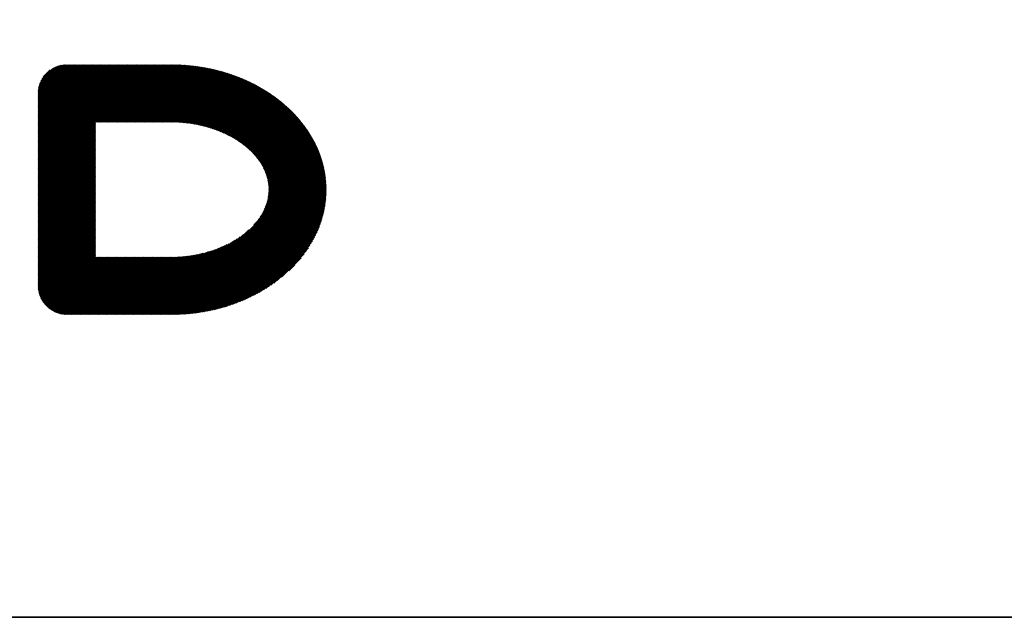
# Model space of a CAD drawing. Extents: x 1 to 6275, y 1 to 4429.
# Drawn here: x 2809 to 2947, y 136 to 220 of the extents above; entities that cross this region are included whole.
import ezdxf

# ---------------------------------------------------------------- set-up
doc = ezdxf.new("R2010")
doc.units = 0
doc.header["$LTSCALE"] = 15
doc.layers.add('NCD01_図面枠', color=7, linetype='CONTINUOUS')

msp = doc.modelspace()

# ---------------------------------------------------------------- linework, layer by layer
at = {"layer": 'NCD01_図面枠', "linetype": 'CONTINUOUS'}
for p, q in [((2811.97, 209.164), (2816.046, 213.24)), ((2811.97, 209.038), (2816.172, 213.24)), ((2811.97, 208.913), (2816.298, 213.24)), ((2811.97, 208.787), (2816.424, 213.24)), ((2811.97, 208.661), (2816.55, 213.24)), ((2811.97, 208.535), (2816.676, 213.24)), ((2811.97, 208.409), (2816.802, 213.24)), ((2811.97, 208.283), (2816.928, 213.24)), ((2811.97, 208.157), (2817.054, 213.24)), ((2811.97, 208.031), (2817.18, 213.24)), ((2811.97, 207.905), (2817.306, 213.24)), ((2811.97, 207.779), (2817.431, 213.24)), ((2811.97, 207.653), (2817.557, 213.24)), ((2811.97, 207.527), (2817.683, 213.24)), ((2811.97, 207.401), (2817.809, 213.24)), ((2811.97, 207.275), (2817.935, 213.24)), ((2811.97, 207.149), (2818.061, 213.24)), ((2811.97, 207.023), (2818.187, 213.24)), ((2811.97, 206.897), (2818.313, 213.24)), ((2811.97, 206.771), (2818.439, 213.24)), ((2811.97, 206.645), (2818.565, 213.24)), ((2811.97, 206.52), (2818.691, 213.24)), ((2811.97, 206.394), (2818.817, 213.24)), ((2811.97, 206.268), (2818.943, 213.24)), ((2811.97, 206.142), (2819.069, 213.24)), ((2811.97, 206.016), (2819.195, 213.24)), ((2811.97, 205.89), (2819.321, 213.24)), ((2811.97, 205.764), (2819.447, 213.24)), ((2811.97, 205.638), (2819.573, 213.24)), ((2811.97, 205.512), (2819.699, 213.24)), ((2811.97, 205.386), (2819.824, 213.24)), ((2811.97, 205.26), (2819.95, 213.24)), ((2811.97, 205.134), (2820.076, 213.24)), ((2811.97, 205.008), (2820.202, 213.24)), ((2811.97, 204.882), (2820.328, 213.24)), ((2811.97, 204.756), (2820.454, 213.24)), ((2811.97, 204.63), (2820.58, 213.24)), ((2811.97, 204.504), (2820.706, 213.24)), ((2811.97, 204.378), (2820.832, 213.24)), ((2811.97, 204.252), (2820.958, 213.24)), ((2811.97, 204.127), (2821.084, 213.24)), ((2811.97, 204.001), (2821.21, 213.24)), ((2811.97, 203.875), (2821.336, 213.24)), ((2811.97, 203.749), (2821.462, 213.24)), ((2811.97, 203.623), (2821.588, 213.24)), ((2811.97, 203.497), (2821.714, 213.24)), ((2811.97, 203.371), (2821.84, 213.24)), ((2811.97, 203.245), (2821.966, 213.24)), ((2811.97, 203.119), (2822.092, 213.24)), ((2811.97, 202.993), (2822.217, 213.24)), ((2811.97, 202.867), (2822.343, 213.24)), ((2811.97, 202.741), (2822.469, 213.24)), ((2811.97, 202.615), (2822.595, 213.24)), ((2811.97, 202.489), (2822.721, 213.24)), ((2811.97, 202.363), (2822.847, 213.24)), ((2811.97, 202.237), (2822.973, 213.24)), ((2811.97, 202.111), (2823.099, 213.24)), ((2811.97, 201.985), (2823.225, 213.24)), ((2811.97, 201.859), (2823.351, 213.24)), ((2811.97, 201.734), (2823.477, 213.24)), ((2811.97, 201.608), (2823.603, 213.24)), ((2811.97, 201.482), (2823.729, 213.24)), ((2811.97, 201.356), (2823.855, 213.24)), ((2811.97, 201.23), (2823.981, 213.24)), ((2811.97, 201.104), (2824.107, 213.24)), ((2811.97, 200.978), (2824.233, 213.24)), ((2811.97, 200.852), (2824.359, 213.24)), ((2811.97, 200.726), (2824.485, 213.24)), ((2811.97, 200.6), (2824.61, 213.24)), ((2811.97, 200.474), (2824.736, 213.24)), ((2811.97, 200.348), (2824.862, 213.24)), ((2811.97, 200.222), (2824.988, 213.24)), ((2811.97, 200.096), (2825.114, 213.24)), ((2811.97, 199.97), (2825.24, 213.24)), ((2811.97, 199.844), (2825.366, 213.24)), ((2811.97, 199.718), (2825.492, 213.24)), ((2811.97, 199.592), (2825.618, 213.24)), ((2811.97, 199.466), (2825.744, 213.24)), ((2811.97, 199.341), (2825.87, 213.24)), ((2811.97, 199.215), (2825.996, 213.24)), ((2811.97, 199.089), (2826.122, 213.24)), ((2811.97, 198.963), (2826.248, 213.24)), ((2811.97, 198.837), (2826.374, 213.24)), ((2811.97, 198.711), (2826.5, 213.24)), ((2811.97, 198.585), (2826.626, 213.24)), ((2811.97, 198.459), (2826.752, 213.24)), ((2811.97, 198.333), (2826.878, 213.24)), ((2811.97, 198.207), (2827.003, 213.24)), ((2811.97, 198.081), (2827.129, 213.24)), ((2811.97, 197.955), (2827.255, 213.24)), ((2811.97, 197.829), (2827.381, 213.24)), ((2811.97, 197.703), (2827.507, 213.24)), ((2811.97, 197.577), (2827.633, 213.24)), ((2811.97, 197.451), (2827.759, 213.24)), ((2811.97, 197.325), (2827.885, 213.24)), ((2811.97, 197.199), (2828.011, 213.24)), ((2811.972, 209.292), (2815.918, 213.239)), ((2811.976, 209.422), (2815.788, 213.234)), ((2811.984, 209.556), (2815.654, 213.226)), ((2811.998, 209.696), (2815.515, 213.213)), ((2812.018, 209.842), (2815.368, 213.192)), ((2812.045, 209.995), (2815.215, 213.165)), ((2812.08, 210.156), (2815.055, 213.131)), ((2812.125, 210.326), (2814.884, 213.086)), ((2812.182, 210.51), (2814.701, 213.029)), ((2812.255, 210.709), (2814.501, 212.955)), ((2812.352, 210.932), (2814.279, 212.858)), ((2812.487, 211.193), (2814.018, 212.723)), ((2812.705, 211.536), (2813.674, 212.506)), ((2820.095, 205.198), (2828.137, 213.24)), ((2820.221, 205.198), (2828.263, 213.24)), ((2820.347, 205.198), (2828.389, 213.24)), ((2820.473, 205.198), (2828.515, 213.24)), ((2820.598, 205.198), (2828.641, 213.24)), ((2820.724, 205.198), (2828.767, 213.24)), ((2820.85, 205.198), (2828.893, 213.24)), ((2820.976, 205.198), (2829.019, 213.24)), ((2821.102, 205.198), (2829.145, 213.24)), ((2821.228, 205.198), (2829.271, 213.24)), ((2821.354, 205.198), (2829.396, 213.24)), ((2821.48, 205.198), (2829.522, 213.24)), ((2821.606, 205.198), (2829.648, 213.24)), ((2821.732, 205.198), (2829.774, 213.24)), ((2821.858, 205.198), (2829.9, 213.24)), ((2821.984, 205.198), (2830.026, 213.24)), ((2822.11, 205.198), (2830.152, 213.24)), ((2822.236, 205.198), (2830.278, 213.24)), ((2822.362, 205.198), (2830.404, 213.24)), ((2822.488, 205.198), (2830.53, 213.24)), ((2822.614, 205.198), (2830.655, 213.239)), ((2822.74, 205.198), (2830.778, 213.237)), ((2822.866, 205.198), (2830.902, 213.235)), ((2822.991, 205.198), (2831.025, 213.232)), ((2823.117, 205.198), (2831.149, 213.229)), ((2823.243, 205.198), (2831.272, 213.226)), ((2823.369, 205.198), (2831.394, 213.223)), ((2823.495, 205.198), (2831.517, 213.22)), ((2823.621, 205.198), (2831.639, 213.216)), ((2823.747, 205.198), (2831.761, 213.212)), ((2823.873, 205.198), (2831.882, 213.207)), ((2823.999, 205.198), (2832.003, 213.202)), ((2824.125, 205.198), (2832.123, 213.196)), ((2824.251, 205.198), (2832.243, 213.19)), ((2824.377, 205.198), (2832.362, 213.183)), ((2824.503, 205.198), (2832.48, 213.176)), ((2824.629, 205.198), (2832.598, 213.168)), ((2824.755, 205.198), (2832.716, 213.159)), ((2824.881, 205.198), (2832.832, 213.15)), ((2825.007, 205.198), (2832.949, 213.14)), ((2825.133, 205.198), (2833.064, 213.13)), ((2825.259, 205.198), (2833.179, 213.119)), ((2825.384, 205.198), (2833.294, 213.108)), ((2825.51, 205.198), (2833.408, 213.096)), ((2825.636, 205.198), (2833.522, 213.083)), ((2825.762, 205.198), (2833.635, 213.071)), ((2825.888, 205.198), (2833.748, 213.057)), ((2826.014, 205.198), (2833.86, 213.044)), ((2826.14, 205.198), (2833.972, 213.03)), ((2826.266, 205.198), (2834.083, 213.015)), ((2826.392, 205.198), (2834.194, 213.001)), ((2826.518, 205.198), (2834.305, 212.985)), ((2826.644, 205.198), (2834.416, 212.97)), ((2826.77, 205.198), (2834.525, 212.954)), ((2826.896, 205.198), (2834.635, 212.937)), ((2827.022, 205.198), (2834.744, 212.92)), ((2827.148, 205.198), (2834.853, 212.903)), ((2827.274, 205.198), (2834.961, 212.885)), ((2827.4, 205.198), (2835.069, 212.868)), ((2827.526, 205.198), (2835.177, 212.849)), ((2827.652, 205.198), (2835.284, 212.83)), ((2827.777, 205.198), (2835.391, 212.811)), ((2827.903, 205.198), (2835.497, 212.792)), ((2828.029, 205.198), (2835.603, 212.772)), ((2828.155, 205.198), (2835.709, 212.751)), ((2828.281, 205.198), (2835.814, 212.731)), ((2828.407, 205.198), (2835.919, 212.71)), ((2828.533, 205.198), (2836.023, 212.688)), ((2828.659, 205.198), (2836.127, 212.666)), ((2828.785, 205.198), (2836.231, 212.644)), ((2828.911, 205.198), (2836.335, 212.622)), ((2829.037, 205.198), (2836.438, 212.599)), ((2829.163, 205.198), (2836.54, 212.576)), ((2829.289, 205.198), (2836.642, 212.552)), ((2829.415, 205.198), (2836.745, 212.528)), ((2829.541, 205.198), (2836.846, 212.503)), ((2829.667, 205.198), (2836.947, 212.479)), ((2829.793, 205.198), (2837.048, 212.454)), ((2829.919, 205.198), (2837.148, 212.428)), ((2830.045, 205.198), (2837.249, 212.402)), ((2830.17, 205.198), (2837.348, 212.376)), ((2830.296, 205.198), (2837.448, 212.35)), ((2830.422, 205.198), (2837.547, 212.323)), ((2830.548, 205.198), (2837.646, 212.296)), ((2830.673, 205.197), (2837.744, 212.268)), ((2830.797, 205.195), (2837.842, 212.24)), ((2830.92, 205.192), (2837.94, 212.212)), ((2831.044, 205.19), (2838.038, 212.184)), ((2831.167, 205.187), (2838.135, 212.155)), ((2831.289, 205.183), (2838.232, 212.126)), ((2831.411, 205.179), (2838.328, 212.096)), ((2831.532, 205.174), (2838.424, 212.067)), ((2831.652, 205.168), (2838.52, 212.036)), ((2831.772, 205.162), (2838.616, 212.006)), ((2831.89, 205.155), (2838.711, 211.975)), ((2832.008, 205.147), (2838.806, 211.944)), ((2832.125, 205.137), (2838.9, 211.913)), ((2832.241, 205.128), (2838.995, 211.881)), ((2832.356, 205.117), (2839.089, 211.849)), ((2832.471, 205.106), (2839.182, 211.817)), ((2832.585, 205.094), (2839.276, 211.784)), ((2832.699, 205.081), (2839.368, 211.751)), ((2832.812, 205.068), (2839.461, 211.718)), ((2832.924, 205.055), (2839.554, 211.684)), ((2833.035, 205.04), (2839.646, 211.651)), ((2833.147, 205.026), (2839.737, 211.616)), ((2833.257, 205.01), (2839.829, 211.582)), ((2833.367, 204.994), (2839.92, 211.547)), ((2833.476, 204.978), (2840.011, 211.512)), ((2833.585, 204.96), (2840.101, 211.477)), ((2833.694, 204.943), (2840.192, 211.441)), ((2833.801, 204.925), (2840.282, 211.405)), ((2833.908, 204.906), (2840.371, 211.369)), ((2834.015, 204.886), (2840.461, 211.332)), ((2834.121, 204.866), (2840.55, 211.295)), ((2834.226, 204.846), (2840.638, 211.258)), ((2834.331, 204.825), (2840.727, 211.22)), ((2834.436, 204.803), (2840.815, 211.183)), ((2834.539, 204.781), (2840.903, 211.145)), ((2834.643, 204.758), (2840.991, 211.106)), ((2834.746, 204.735), (2841.078, 211.068)), ((2834.848, 204.712), (2841.165, 211.029)), ((2834.95, 204.688), (2841.252, 210.989)), ((2835.051, 204.663), (2841.338, 210.95)), ((2835.152, 204.638), (2841.424, 210.91)), ((2835.252, 204.612), (2841.51, 210.87)), ((2835.352, 204.586), (2841.596, 210.83)), ((2835.451, 204.559), (2841.681, 210.789)), ((2835.55, 204.532), (2841.766, 210.748)), ((2835.648, 204.504), (2841.851, 210.707)), ((2835.746, 204.476), (2841.935, 210.665)), ((2835.843, 204.448), (2842.019, 210.623)), ((2835.94, 204.419), (2842.103, 210.581)), ((2836.037, 204.389), (2842.186, 210.539)), ((2836.133, 204.359), (2842.27, 210.496)), ((2836.228, 204.329), (2842.353, 210.453)), ((2836.323, 204.298), (2842.436, 210.41)), ((2836.418, 204.267), (2842.518, 210.367)), ((2836.512, 204.235), (2842.6, 210.323)), ((2836.605, 204.202), (2842.682, 210.279)), ((2836.699, 204.17), (2842.763, 210.234)), ((2836.791, 204.136), (2842.845, 210.19)), ((2836.884, 204.103), (2842.926, 210.145)), ((2836.976, 204.069), (2843.007, 210.1)), ((2837.067, 204.034), (2843.087, 210.054)), ((2837.158, 203.999), (2843.167, 210.008)), ((2837.248, 203.964), (2843.247, 209.963)), ((2837.338, 203.928), (2843.327, 209.916)), ((2837.428, 203.891), (2843.406, 209.87)), ((2837.517, 203.855), (2843.485, 209.823)), ((2837.606, 203.817), (2843.564, 209.776)), ((2837.694, 203.78), (2843.643, 209.728)), ((2837.782, 203.742), (2843.721, 209.68)), ((2837.87, 203.703), (2843.799, 209.633)), ((2837.956, 203.664), (2843.877, 209.584)), ((2838.043, 203.625), (2843.954, 209.536)), ((2838.129, 203.585), (2844.031, 209.487)), ((2838.215, 203.545), (2844.108, 209.438)), ((2838.3, 203.504), (2844.185, 209.389)), ((2838.385, 203.463), (2844.261, 209.339)), ((2838.469, 203.421), (2844.337, 209.289)), ((2838.553, 203.379), (2844.413, 209.239)), ((2838.637, 203.337), (2844.489, 209.189)), ((2838.72, 203.294), (2844.564, 209.138)), ((2838.802, 203.25), (2844.639, 209.087)), ((2838.885, 203.207), (2844.714, 209.036)), ((2838.966, 203.163), (2844.788, 208.984)), ((2839.048, 203.118), (2844.862, 208.932)), ((2839.129, 203.073), (2844.936, 208.88)), ((2839.209, 203.028), (2845.009, 208.828)), ((2839.289, 202.982), (2845.083, 208.775)), ((2839.369, 202.935), (2845.156, 208.722)), ((2839.448, 202.889), (2845.229, 208.669)), ((2839.527, 202.841), (2845.301, 208.616)), ((2839.605, 202.794), (2845.373, 208.562)), ((2839.683, 202.746), (2845.445, 208.508)), ((2839.76, 202.697), (2845.517, 208.453)), ((2839.837, 202.648), (2845.588, 208.399)), ((2839.914, 202.599), (2845.659, 208.344)), ((2839.99, 202.549), (2845.73, 208.289)), ((2840.066, 202.498), (2845.801, 208.234)), ((2840.141, 202.448), (2845.871, 208.178)), ((2840.216, 202.397), (2845.941, 208.122)), ((2840.29, 202.345), (2846.01, 208.066)), ((2840.364, 202.293), (2846.08, 208.009)), ((2840.437, 202.24), (2846.149, 207.952)), ((2840.51, 202.187), (2846.218, 207.895)), ((2840.582, 202.134), (2846.287, 207.838)), ((2840.655, 202.08), (2846.355, 207.78)), ((2840.726, 202.026), (2846.423, 207.722)), ((2840.797, 201.971), (2846.49, 207.664)), ((2840.868, 201.915), (2846.558, 207.605)), ((2840.938, 201.86), (2846.625, 207.547)), ((2841.008, 201.803), (2846.692, 207.487)), ((2841.077, 201.747), (2846.759, 207.428)), ((2841.146, 201.689), (2846.825, 207.368)), ((2841.214, 201.632), (2846.891, 207.309)), ((2841.282, 201.573), (2846.957, 207.248)), ((2841.349, 201.515), (2847.022, 207.188)), ((2841.416, 201.456), (2847.087, 207.127)), ((2841.482, 201.396), (2847.152, 207.066)), ((2841.548, 201.336), (2847.216, 207.005)), ((2841.613, 201.275), (2847.281, 206.943)), ((2841.678, 201.214), (2847.345, 206.881)), ((2841.742, 201.152), (2847.409, 206.819)), ((2841.806, 201.09), (2847.472, 206.756)), ((2841.869, 201.027), (2847.535, 206.693)), ((2841.932, 200.964), (2847.598, 206.63)), ((2841.994, 200.9), (2847.66, 206.567)), ((2842.055, 200.836), (2847.722, 206.503)), ((2842.116, 200.771), (2847.784, 206.439)), ((2842.177, 200.705), (2847.846, 206.375)), ((2842.237, 200.639), (2847.907, 206.31)), ((2842.296, 200.573), (2847.968, 206.245)), ((2842.355, 200.506), (2848.029, 206.18)), ((2842.413, 200.438), (2848.089, 206.114)), ((2842.471, 200.37), (2848.15, 206.048)), ((2842.528, 200.301), (2848.209, 205.982)), ((2842.584, 200.231), (2848.269, 205.916)), ((2842.64, 200.161), (2848.328, 205.849)), ((2842.695, 200.09), (2848.387, 205.782)), ((2842.75, 200.019), (2848.445, 205.714)), ((2842.804, 199.947), (2848.504, 205.647)), ((2842.857, 199.874), (2848.562, 205.579)), ((2811.97, 197.074), (2820.012, 205.116)), ((2811.97, 196.948), (2820.012, 204.99)), ((2811.97, 196.822), (2820.012, 204.864)), ((2811.97, 196.696), (2820.012, 204.738)), ((2811.97, 196.57), (2820.012, 204.612)), ((2811.97, 196.444), (2820.012, 204.486)), ((2811.97, 196.318), (2820.012, 204.36)), ((2811.97, 196.192), (2820.012, 204.234)), ((2842.91, 199.801), (2848.619, 205.51)), ((2842.962, 199.727), (2848.677, 205.442)), ((2843.013, 199.653), (2848.733, 205.373)), ((2843.064, 199.577), (2848.79, 205.304)), ((2843.114, 199.501), (2848.846, 205.234)), ((2843.163, 199.425), (2848.902, 205.164)), ((2843.212, 199.347), (2848.958, 205.094)), ((2843.259, 199.269), (2849.013, 205.023)), ((2843.306, 199.19), (2849.069, 204.952)), ((2843.353, 199.11), (2849.123, 204.881)), ((2843.398, 199.03), (2849.178, 204.809)), ((2843.443, 198.949), (2849.232, 204.738)), ((2843.487, 198.866), (2849.285, 204.665)), ((2843.53, 198.784), (2849.339, 204.593)), ((2843.572, 198.7), (2849.392, 204.52)), ((2843.613, 198.615), (2849.445, 204.447)), ((2843.653, 198.53), (2849.497, 204.373)), ((2843.693, 198.443), (2849.549, 204.299)), ((2843.732, 198.356), (2849.6, 204.225)), ((2811.97, 196.066), (2820.012, 204.108)), ((2811.97, 195.94), (2820.012, 203.982)), ((2811.97, 195.814), (2820.012, 203.856)), ((2811.97, 195.688), (2820.012, 203.73)), ((2811.97, 195.562), (2820.012, 203.604)), ((2811.97, 195.436), (2820.012, 203.478)), ((2811.97, 195.31), (2820.012, 203.353)), ((2811.97, 195.184), (2820.012, 203.227)), ((2811.97, 195.058), (2820.012, 203.101)), ((2811.97, 194.932), (2820.012, 202.975)), ((2811.97, 194.806), (2820.012, 202.849)), ((2843.769, 198.268), (2849.652, 204.15)), ((2843.806, 198.178), (2849.703, 204.075)), ((2843.842, 198.088), (2849.753, 204)), ((2843.876, 197.997), (2849.804, 203.924)), ((2843.91, 197.904), (2849.853, 203.848)), ((2843.942, 197.811), (2849.903, 203.772)), ((2843.973, 197.716), (2849.952, 203.695)), ((2844.004, 197.62), (2850.001, 203.618)), ((2844.032, 197.523), (2850.049, 203.54)), ((2844.06, 197.425), (2850.098, 203.462)), ((2844.087, 197.326), (2850.145, 203.384)), ((2844.112, 197.225), (2850.193, 203.305)), ((2844.136, 197.123), (2850.24, 203.227)), ((2844.158, 197.019), (2850.286, 203.147)), ((2844.179, 196.914), (2850.332, 203.067)), ((2844.198, 196.807), (2850.378, 202.987)), ((2844.216, 196.699), (2850.424, 202.907)), ((2844.232, 196.589), (2850.468, 202.826)), ((2811.97, 194.681), (2820.012, 202.723)), ((2811.97, 194.555), (2820.012, 202.597)), ((2811.97, 194.429), (2820.012, 202.471)), ((2811.97, 194.303), (2820.012, 202.345)), ((2811.97, 194.177), (2820.012, 202.219)), ((2811.97, 194.051), (2820.012, 202.093)), ((2811.97, 193.925), (2820.012, 201.967)), ((2811.97, 193.799), (2820.012, 201.841)), ((2811.97, 193.673), (2820.012, 201.715)), ((2811.97, 193.547), (2820.012, 201.589)), ((2811.97, 193.421), (2820.012, 201.463)), ((2844.173, 194.515), (2851.132, 201.475)), ((2844.201, 194.669), (2851.094, 201.562)), ((2844.225, 194.819), (2851.056, 201.65)), ((2844.245, 194.964), (2851.016, 201.736)), ((2844.246, 196.478), (2850.513, 202.744)), ((2844.259, 196.364), (2850.557, 202.663)), ((2844.26, 195.106), (2850.977, 201.823)), ((2844.269, 196.249), (2850.601, 202.581)), ((2844.272, 195.244), (2850.937, 201.908)), ((2844.278, 196.131), (2850.645, 202.498)), ((2844.281, 195.379), (2850.896, 201.994)), ((2844.284, 196.012), (2850.688, 202.415)), ((2844.287, 195.511), (2850.855, 202.079)), ((2844.289, 195.89), (2850.73, 202.332)), ((2844.29, 195.64), (2850.814, 202.164)), ((2844.291, 195.766), (2850.772, 202.248)), ((2811.97, 193.295), (2820.012, 201.337)), ((2811.97, 193.169), (2820.012, 201.211)), ((2811.97, 193.043), (2820.012, 201.085)), ((2811.97, 192.917), (2820.012, 200.96)), ((2811.97, 192.791), (2820.012, 200.834)), ((2811.97, 192.665), (2820.012, 200.708)), ((2811.97, 192.539), (2820.012, 200.582)), ((2811.97, 192.413), (2820.012, 200.456)), ((2811.97, 192.288), (2820.012, 200.33)), ((2811.97, 192.162), (2820.012, 200.204)), ((2811.97, 192.036), (2820.012, 200.078)), ((2829.765, 178.218), (2851.648, 200.101)), ((2842.21, 190.788), (2851.617, 200.196)), ((2842.798, 191.503), (2851.586, 200.291)), ((2843.091, 191.922), (2851.554, 200.385)), ((2843.299, 192.256), (2851.522, 200.478)), ((2843.461, 192.544), (2851.489, 200.571)), ((2843.593, 192.802), (2851.455, 200.664)), ((2843.703, 193.038), (2851.421, 200.756)), ((2843.797, 193.257), (2851.387, 200.847)), ((2843.877, 193.463), (2851.352, 200.938)), ((2843.946, 193.658), (2851.317, 201.029)), ((2844.005, 193.844), (2851.281, 201.119)), ((2844.057, 194.021), (2851.244, 201.209)), ((2844.102, 194.192), (2851.208, 201.298)), ((2844.14, 194.356), (2851.17, 201.386)), ((2811.97, 191.91), (2820.012, 199.952)), ((2811.97, 191.784), (2820.012, 199.826)), ((2811.97, 191.658), (2820.012, 199.7)), ((2811.97, 191.532), (2820.012, 199.574)), ((2811.97, 191.406), (2820.012, 199.448)), ((2811.97, 191.28), (2820.012, 199.322)), ((2811.97, 191.154), (2820.012, 199.196)), ((2811.97, 191.028), (2820.012, 199.07)), ((2811.97, 190.902), (2820.012, 198.944)), ((2811.97, 190.776), (2820.012, 198.818)), ((2811.97, 190.65), (2820.012, 198.692)), ((2829.891, 178.218), (2851.678, 200.005)), ((2830.017, 178.218), (2851.708, 199.909)), ((2830.143, 178.218), (2851.737, 199.812)), ((2830.269, 178.218), (2851.766, 199.715)), ((2830.395, 178.218), (2851.794, 199.617)), ((2830.521, 178.218), (2851.821, 199.519)), ((2830.648, 178.219), (2851.848, 199.419)), ((2830.776, 178.221), (2851.875, 199.32)), ((2830.904, 178.224), (2851.9, 199.219)), ((2831.033, 178.226), (2851.925, 199.119)), ((2831.162, 178.229), (2851.95, 199.017)), ((2831.291, 178.232), (2851.973, 198.915)), ((2831.42, 178.236), (2851.997, 198.812)), ((2831.55, 178.24), (2852.019, 198.709)), ((2811.97, 190.524), (2820.012, 198.567)), ((2811.97, 190.398), (2820.012, 198.441)), ((2811.97, 190.272), (2820.012, 198.315)), ((2811.97, 190.146), (2820.012, 198.189)), ((2811.97, 190.02), (2820.012, 198.063)), ((2811.97, 189.895), (2820.012, 197.937)), ((2811.97, 189.769), (2820.012, 197.811)), ((2811.97, 189.643), (2820.012, 197.685)), ((2811.97, 189.517), (2820.012, 197.559)), ((2811.97, 189.391), (2820.012, 197.433)), ((2811.97, 189.265), (2820.012, 197.307)), ((2831.68, 178.244), (2852.041, 198.605)), ((2831.811, 178.249), (2852.062, 198.5)), ((2831.942, 178.254), (2852.083, 198.394)), ((2832.074, 178.26), (2852.102, 198.288)), ((2832.207, 178.267), (2852.122, 198.181)), ((2832.34, 178.274), (2852.14, 198.074)), ((2832.474, 178.282), (2852.158, 197.966)), ((2832.609, 178.291), (2852.174, 197.856)), ((2832.746, 178.302), (2852.191, 197.747)), ((2832.882, 178.312), (2852.206, 197.636)), ((2833.021, 178.325), (2852.22, 197.525)), ((2833.159, 178.337), (2852.234, 197.412)), ((2833.299, 178.351), (2852.247, 197.299)), ((2811.97, 189.139), (2820.012, 197.181)), ((2811.97, 189.013), (2820.012, 197.055)), ((2811.97, 188.887), (2820.012, 196.929)), ((2811.97, 188.761), (2820.012, 196.803)), ((2811.97, 188.635), (2820.012, 196.677)), ((2811.97, 188.509), (2820.012, 196.551)), ((2811.97, 188.383), (2820.012, 196.425)), ((2811.97, 188.257), (2820.012, 196.299)), ((2811.97, 188.131), (2820.012, 196.174)), ((2811.97, 188.005), (2820.012, 196.048)), ((2811.97, 187.879), (2820.012, 195.922)), ((2833.44, 178.366), (2852.259, 197.186)), ((2833.581, 178.381), (2852.271, 197.071)), ((2833.723, 178.398), (2852.281, 196.956)), ((2833.866, 178.415), (2852.291, 196.839)), ((2834.011, 178.433), (2852.299, 196.722)), ((2834.156, 178.452), (2852.307, 196.604)), ((2834.302, 178.472), (2852.314, 196.484)), ((2834.449, 178.493), (2852.32, 196.365)), ((2834.596, 178.515), (2852.324, 196.243)), ((2834.745, 178.538), (2852.329, 196.121)), ((2834.895, 178.562), (2852.331, 195.998)), ((2811.97, 187.753), (2820.012, 195.796)), ((2811.97, 187.627), (2820.012, 195.67)), ((2811.97, 187.502), (2820.012, 195.544)), ((2811.97, 187.376), (2820.012, 195.418)), ((2811.97, 187.25), (2820.012, 195.292)), ((2811.97, 187.124), (2820.012, 195.166)), ((2811.97, 186.998), (2820.012, 195.04)), ((2811.97, 186.872), (2820.012, 194.914)), ((2811.97, 186.746), (2820.012, 194.788)), ((2811.97, 186.62), (2820.012, 194.662)), ((2811.97, 186.494), (2820.012, 194.536)), ((2835.046, 178.587), (2852.333, 195.874)), ((2835.198, 178.613), (2852.334, 195.749)), ((2835.351, 178.64), (2852.333, 195.622)), ((2835.505, 178.668), (2852.332, 195.495)), ((2835.66, 178.697), (2852.329, 195.366)), ((2835.817, 178.728), (2852.325, 195.236)), ((2835.975, 178.76), (2852.32, 195.106)), ((2836.134, 178.793), (2852.314, 194.973)), ((2836.294, 178.828), (2852.306, 194.839)), ((2836.456, 178.864), (2852.297, 194.705)), ((2836.62, 178.901), (2852.287, 194.568)), ((2811.97, 186.368), (2820.012, 194.41)), ((2811.97, 186.242), (2820.012, 194.284)), ((2811.97, 186.116), (2820.012, 194.158)), ((2811.97, 185.99), (2820.012, 194.032)), ((2811.97, 185.864), (2820.012, 193.907)), ((2811.97, 185.738), (2820.012, 193.781)), ((2811.97, 185.612), (2820.012, 193.655)), ((2811.97, 185.486), (2820.012, 193.529)), ((2811.97, 185.36), (2820.012, 193.403)), ((2811.97, 185.234), (2820.012, 193.277)), ((2811.97, 185.109), (2820.012, 193.151)), ((2836.785, 178.94), (2852.275, 194.43)), ((2836.951, 178.981), (2852.262, 194.291)), ((2837.119, 179.023), (2852.246, 194.15)), ((2837.289, 179.066), (2852.23, 194.007)), ((2837.46, 179.112), (2852.211, 193.863)), ((2837.633, 179.159), (2852.191, 193.717)), ((2837.808, 179.208), (2852.169, 193.569)), ((2837.985, 179.259), (2852.146, 193.419)), ((2838.164, 179.312), (2852.12, 193.268)), ((2811.97, 184.983), (2820.012, 193.025)), ((2811.97, 184.857), (2820.012, 192.899)), ((2811.97, 184.731), (2820.012, 192.773)), ((2811.97, 184.605), (2820.012, 192.647)), ((2811.97, 184.479), (2820.012, 192.521)), ((2811.97, 184.353), (2820.012, 192.395)), ((2811.97, 184.227), (2820.012, 192.269)), ((2811.97, 184.101), (2820.012, 192.143)), ((2811.97, 183.975), (2820.012, 192.017)), ((2811.97, 183.849), (2820.012, 191.891)), ((2811.97, 183.723), (2820.012, 191.765)), ((2838.345, 179.367), (2852.092, 193.114)), ((2838.528, 179.424), (2852.062, 192.958)), ((2838.714, 179.484), (2852.03, 192.8)), ((2838.902, 179.546), (2851.995, 192.639)), ((2839.092, 179.61), (2851.958, 192.476)), ((2839.285, 179.677), (2851.918, 192.311)), ((2839.481, 179.747), (2851.876, 192.142)), ((2839.68, 179.82), (2851.83, 191.97)), ((2839.882, 179.897), (2851.781, 191.795)), ((2811.97, 183.597), (2820.012, 191.639)), ((2811.97, 183.471), (2820.012, 191.514)), ((2811.97, 183.345), (2820.012, 191.388)), ((2811.97, 183.219), (2820.012, 191.262)), ((2811.97, 183.093), (2820.012, 191.136)), ((2811.97, 182.967), (2820.012, 191.01)), ((2811.97, 182.841), (2820.012, 190.884)), ((2811.97, 182.716), (2820.012, 190.758)), ((2811.97, 182.59), (2820.012, 190.632)), ((2811.97, 182.464), (2820.012, 190.506)), ((2811.97, 182.338), (2820.012, 190.38)), ((2840.088, 179.976), (2851.729, 191.617)), ((2840.297, 180.06), (2851.673, 191.436)), ((2840.51, 180.147), (2851.613, 191.25)), ((2840.728, 180.238), (2851.55, 191.06)), ((2840.949, 180.334), (2851.481, 190.866)), ((2841.176, 180.434), (2851.408, 190.667)), ((2841.408, 180.54), (2851.33, 190.463)), ((2811.971, 182.212), (2820.012, 190.254)), ((2811.974, 182.09), (2820.012, 190.128)), ((2811.98, 181.969), (2820.012, 190.002)), ((2811.988, 181.852), (2820.012, 189.876)), ((2812.001, 181.739), (2820.012, 189.75)), ((2812.016, 181.628), (2820.012, 189.624)), ((2812.034, 181.52), (2820.012, 189.498)), ((2812.055, 181.415), (2820.012, 189.372)), ((2812.078, 181.312), (2820.012, 189.246)), ((2812.103, 181.211), (2820.012, 189.121)), ((2812.13, 181.112), (2820.012, 188.995)), ((2829.387, 178.218), (2840.266, 189.097)), ((2829.513, 178.218), (2840.734, 189.438)), ((2829.639, 178.218), (2841.498, 190.077)), ((2841.646, 180.652), (2851.246, 190.252)), ((2841.89, 180.771), (2851.155, 190.036)), ((2842.142, 180.897), (2851.057, 189.812)), ((2842.401, 181.03), (2850.951, 189.58)), ((2842.67, 181.173), (2850.836, 189.339)), ((2842.95, 181.327), (2850.711, 189.088)), ((2812.16, 181.016), (2820.012, 188.869)), ((2812.191, 180.921), (2820.012, 188.743)), ((2812.224, 180.829), (2820.012, 188.617)), ((2812.26, 180.738), (2820.012, 188.491)), ((2812.297, 180.649), (2820.012, 188.365)), ((2812.335, 180.562), (2820.012, 188.239)), ((2812.376, 180.476), (2820.012, 188.113)), ((2812.418, 180.393), (2820.012, 187.987)), ((2812.462, 180.311), (2820.012, 187.861)), ((2812.507, 180.23), (2820.012, 187.735)), ((2812.554, 180.151), (2820.012, 187.609)), ((2828.254, 178.218), (2837.73, 187.694)), ((2828.38, 178.218), (2837.956, 187.794)), ((2828.506, 178.218), (2838.189, 187.902)), ((2828.632, 178.218), (2838.433, 188.019)), ((2828.757, 178.218), (2838.687, 188.147)), ((2828.883, 178.218), (2838.955, 188.289)), ((2829.009, 178.218), (2839.239, 188.448)), ((2829.135, 178.218), (2839.546, 188.628)), ((2829.261, 178.218), (2839.883, 188.839)), ((2843.241, 181.492), (2850.572, 188.823)), ((2843.547, 181.673), (2850.421, 188.546)), ((2843.871, 181.87), (2850.25, 188.249)), ((2844.217, 182.09), (2850.058, 187.931)), ((2812.603, 180.073), (2820.012, 187.483)), ((2812.652, 179.997), (2820.012, 187.357)), ((2812.704, 179.923), (2820.012, 187.231)), ((2812.757, 179.85), (2820.012, 187.105)), ((2812.811, 179.778), (2820.012, 186.979)), ((2812.867, 179.708), (2820.012, 186.853)), ((2812.924, 179.639), (2820.012, 186.728)), ((2812.982, 179.571), (2820.012, 186.602)), ((2813.042, 179.505), (2820.012, 186.476)), ((2813.103, 179.441), (2820.012, 186.35)), ((2813.166, 179.377), (2820.049, 186.26)), ((2813.23, 179.316), (2820.175, 186.26)), ((2813.296, 179.255), (2820.301, 186.26)), ((2813.363, 179.196), (2820.427, 186.26)), ((2813.431, 179.138), (2820.553, 186.26)), ((2813.5, 179.082), (2820.679, 186.26)), ((2813.571, 179.027), (2820.804, 186.26)), ((2813.644, 178.974), (2820.93, 186.26)), ((2813.718, 178.922), (2821.056, 186.26)), ((2813.793, 178.871), (2821.182, 186.26)), ((2813.87, 178.822), (2821.308, 186.26)), ((2813.949, 178.775), (2821.434, 186.26)), ((2814.029, 178.729), (2821.56, 186.26)), ((2814.11, 178.684), (2821.686, 186.26)), ((2814.193, 178.641), (2821.812, 186.26)), ((2814.278, 178.6), (2821.938, 186.26)), ((2814.364, 178.561), (2822.064, 186.26)), ((2814.453, 178.523), (2822.19, 186.26)), ((2814.542, 178.487), (2822.316, 186.26)), ((2814.634, 178.453), (2822.442, 186.26)), ((2814.728, 178.42), (2822.568, 186.26)), ((2814.824, 178.39), (2822.694, 186.26)), ((2814.921, 178.362), (2822.82, 186.26)), ((2815.021, 178.336), (2822.946, 186.26)), ((2815.123, 178.312), (2823.072, 186.26)), ((2815.228, 178.29), (2823.197, 186.26)), ((2815.335, 178.271), (2823.323, 186.26)), ((2815.444, 178.255), (2823.449, 186.26)), ((2815.556, 178.241), (2823.575, 186.26)), ((2815.672, 178.231), (2823.701, 186.26)), ((2815.791, 178.224), (2823.827, 186.26)), ((2815.913, 178.22), (2823.953, 186.26)), ((2816.037, 178.218), (2824.079, 186.26)), ((2816.163, 178.218), (2824.205, 186.26)), ((2816.289, 178.218), (2824.331, 186.26)), ((2816.415, 178.218), (2824.457, 186.26)), ((2816.541, 178.218), (2824.583, 186.26)), ((2816.667, 178.218), (2824.709, 186.26)), ((2816.792, 178.218), (2824.835, 186.26)), ((2816.918, 178.218), (2824.961, 186.26)), ((2817.044, 178.218), (2825.087, 186.26)), ((2817.17, 178.218), (2825.213, 186.26)), ((2817.296, 178.218), (2825.339, 186.26)), ((2817.422, 178.218), (2825.465, 186.26)), ((2817.548, 178.218), (2825.59, 186.26)), ((2817.674, 178.218), (2825.716, 186.26)), ((2817.8, 178.218), (2825.842, 186.26)), ((2817.926, 178.218), (2825.968, 186.26)), ((2818.052, 178.218), (2826.094, 186.26)), ((2818.178, 178.218), (2826.22, 186.26)), ((2818.304, 178.218), (2826.346, 186.26)), ((2818.43, 178.218), (2826.472, 186.26)), ((2818.556, 178.218), (2826.598, 186.26)), ((2818.682, 178.218), (2826.724, 186.26)), ((2818.808, 178.218), (2826.85, 186.26)), ((2818.934, 178.218), (2826.976, 186.26)), ((2819.06, 178.218), (2827.102, 186.26)), ((2819.185, 178.218), (2827.228, 186.26)), ((2819.311, 178.218), (2827.354, 186.26)), ((2819.437, 178.218), (2827.48, 186.26)), ((2819.563, 178.218), (2827.606, 186.26)), ((2819.689, 178.218), (2827.732, 186.26)), ((2819.815, 178.218), (2827.858, 186.26)), ((2819.941, 178.218), (2827.983, 186.26)), ((2820.067, 178.218), (2828.109, 186.26)), ((2820.193, 178.218), (2828.235, 186.26)), ((2820.319, 178.218), (2828.361, 186.26)), ((2820.445, 178.218), (2828.487, 186.26)), ((2820.571, 178.218), (2828.613, 186.26)), ((2820.697, 178.218), (2828.739, 186.26)), ((2820.823, 178.218), (2828.865, 186.26)), ((2820.949, 178.218), (2828.991, 186.26)), ((2821.075, 178.218), (2829.117, 186.26)), ((2821.201, 178.218), (2829.243, 186.26)), ((2821.327, 178.218), (2829.369, 186.26)), ((2821.453, 178.218), (2829.495, 186.26)), ((2821.578, 178.218), (2829.621, 186.26)), ((2821.704, 178.218), (2829.747, 186.26)), ((2821.83, 178.218), (2829.873, 186.26)), ((2821.956, 178.218), (2829.999, 186.26)), ((2822.082, 178.218), (2830.125, 186.26)), ((2822.208, 178.218), (2830.251, 186.26)), ((2822.334, 178.218), (2830.376, 186.26)), ((2822.46, 178.218), (2830.502, 186.26)), ((2822.586, 178.218), (2830.629, 186.261)), ((2822.712, 178.218), (2830.757, 186.263)), ((2822.838, 178.218), (2830.885, 186.265)), ((2822.964, 178.218), (2831.014, 186.268)), ((2823.09, 178.218), (2831.143, 186.271)), ((2823.216, 178.218), (2831.273, 186.275)), ((2823.342, 178.218), (2831.403, 186.279)), ((2823.468, 178.218), (2831.534, 186.284)), ((2823.594, 178.218), (2831.666, 186.29)), ((2823.72, 178.218), (2831.8, 186.298)), ((2823.846, 178.218), (2831.934, 186.307)), ((2823.971, 178.218), (2832.07, 186.317)), ((2824.097, 178.218), (2832.207, 186.328)), ((2824.223, 178.218), (2832.346, 186.34)), ((2824.349, 178.218), (2832.485, 186.354)), ((2824.475, 178.218), (2832.626, 186.369)), ((2824.601, 178.218), (2832.768, 186.385)), ((2824.727, 178.218), (2832.911, 186.402)), ((2824.853, 178.218), (2833.056, 186.42)), ((2824.979, 178.218), (2833.201, 186.44)), ((2825.105, 178.218), (2833.348, 186.461)), ((2825.231, 178.218), (2833.497, 186.484)), ((2825.357, 178.218), (2833.647, 186.508)), ((2825.483, 178.218), (2833.798, 186.533)), ((2825.609, 178.218), (2833.951, 186.56)), ((2825.735, 178.218), (2834.106, 186.589)), ((2825.861, 178.218), (2834.262, 186.619)), ((2825.987, 178.218), (2834.421, 186.652)), ((2826.113, 178.218), (2834.581, 186.686)), ((2826.239, 178.218), (2834.743, 186.722)), ((2826.364, 178.218), (2834.907, 186.761)), ((2826.49, 178.218), (2835.074, 186.801)), ((2826.616, 178.218), (2835.242, 186.844)), ((2826.742, 178.218), (2835.413, 186.889)), ((2826.868, 178.218), (2835.587, 186.936)), ((2826.994, 178.218), (2835.763, 186.987)), ((2827.12, 178.218), (2835.942, 187.04)), ((2827.246, 178.218), (2836.125, 187.096)), ((2827.372, 178.218), (2836.31, 187.156)), ((2827.498, 178.218), (2836.5, 187.219)), ((2827.624, 178.218), (2836.692, 187.286)), ((2827.75, 178.218), (2836.89, 187.358)), ((2827.876, 178.218), (2837.091, 187.434)), ((2828.002, 178.218), (2837.299, 187.515)), ((2828.128, 178.218), (2837.511, 187.601)), ((2844.592, 182.34), (2849.836, 187.584)), ((2845.008, 182.63), (2849.575, 187.197)), ((2845.485, 182.981), (2849.251, 186.746)), ((2846.079, 183.448), (2848.813, 186.183)), ((2847.091, 184.335), (2847.949, 185.192))]:
    msp.add_line(p, q, dxfattribs=at)
at = {"layer": 'NCD01_図面枠'}
msp.add_line((2297.091, 135.77), (3768.049, 135.77), dxfattribs=at)
msp.add_lwpolyline([(135.682, 4293.479), (6139.594, 4293.479), (6139.594, 135.77), (135.682, 135.77)], close=True, dxfattribs=at)

doc.saveas('drawing.dxf')
